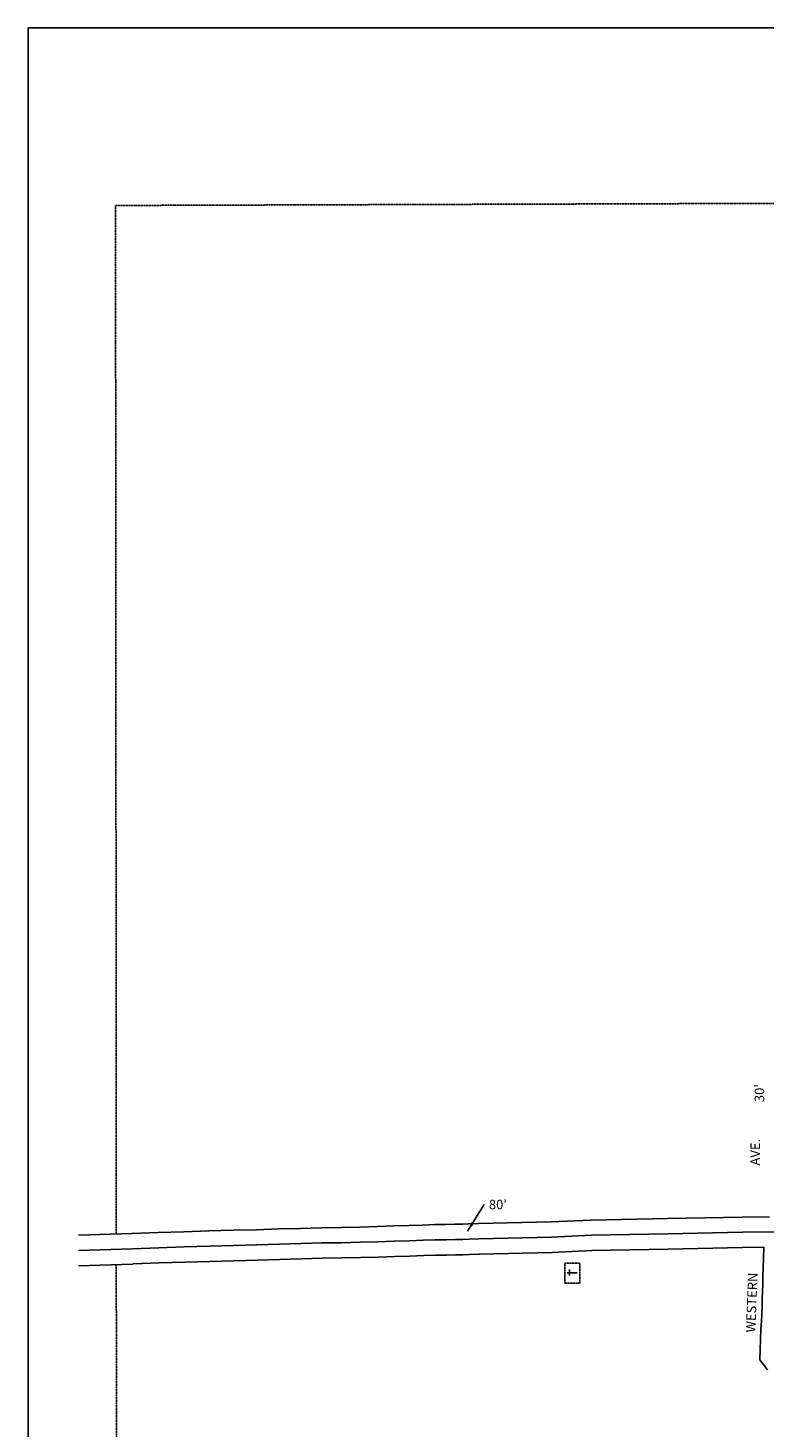
# Model space of a CAD drawing. Extents: x 2096847 to 2130511, y 16125365 to 16171659.
# Drawn here: x 2104817 to 2106753, y 16165147 to 16168823 of the extents above; entities that cross this region are included whole.
import ezdxf
from ezdxf.enums import TextEntityAlignment as Align

# ---------------------------------------------------------------- set-up
doc = ezdxf.new("R2010")
doc.units = 0
doc.header["$MEASUREMENT"] = 0
doc.linetypes.add('DGN_STYLE_1', pattern=[0.00165, 0, -0.00165])
doc.linetypes.add('DGN_STYLE_2', pattern=[0.0011, 0, -0.0011])
for name, color, linetype in [('L13', 7, 'CONTINUOUS'), ('L17', 7, 'CONTINUOUS'), ('L18', 7, 'CONTINUOUS'), ('L2', 7, 'CONTINUOUS'), ('L23', 7, 'CONTINUOUS'), ('L3', 7, 'CONTINUOUS'), ('L9', 7, 'CONTINUOUS')]:
    doc.layers.add(name, color=color, linetype=linetype)
doc.styles.add('STYLE-FONT002', font='font002.shx')
doc.dimstyles.get("Standard").update_dxf_attribs({"dimtxt": 0.18, "dimasz": 0.18, "dimexe": 0.18, "dimexo": 0.0625, "dimgap": 0.09, "dimtad": 0, "dimtih": 1, "dimtoh": 1, "dimdec": 4, "dimzin": 0, "dimtxsty": 'STANDARD', "dimcen": 0.09, "dimazin": 3, "dimtfac": 1, "dimtdec": 4, "dimtofl": 0, "dimtmove": 0, "dimatfit": 3, "dimtolj": 1, "dimtzin": 0})

# ---------------------------------------------------------------- blocks, each defined once
blk = doc.blocks.new('CEM')
at = {"layer": 'L17', "color": 7, "linetype": 'CONTINUOUS'}
for p, q in [((-129, 119), (128, 119)), ((-4, -213), (-4, 226))]:
    blk.add_line(p, q, dxfattribs=at)
at = {"layer": 'L17', "color": 7, "linetype": 'DGN_STYLE_1', "flags": 128}
blk.add_lwpolyline([(-460, -320), (418, -320), (418, 326), (-460, 326), (-460, -320)], close=True, dxfattribs=at)

msp = doc.modelspace()

# ---------------------------------------------------------------- linework, layer by layer
at = {"layer": 'L13', "color": 7, "linetype": 'CONTINUOUS', "flags": 128}
msp.add_lwpolyline([(2104817.5, 16168823.3), (2112882.7, 16168823.3), (2112882.7, 16162751.5), (2104817.5, 16162751.5), (2104817.5, 16168823.3)], close=True, dxfattribs=at)
at = {"layer": 'L18', "color": 7, "linetype": 'CONTINUOUS', "flags": 128}
for points in [[(2106000.6, 16165684), (2106190.9, 16165688.3), (2106295.2, 16165693.3), (2106496.4, 16165697.3), (2106692.6, 16165701.3), (2106764.5, 16165701.9)], [(2104949.8, 16165653.3), (2105090.4, 16165658)], [(2105090.1, 16165658), (2105159.4, 16165660.8), (2105226.6, 16165662.7), (2105292.3, 16165664.7), (2105355.8, 16165666.6), (2105417.4, 16165668.1), (2105476.4, 16165670.2), (2105533, 16165671.5), (2105587.8, 16165673.3), (2105640.2, 16165673.9), (2105689, 16165675), (2105734.8, 16165676.2), (2105777.9, 16165678), (2105818, 16165678.9), (2105853.6, 16165680.2), (2105886, 16165681.3), (2105914.7, 16165681.4), (2105938.5, 16165682.3), (2105958.5, 16165682.5), (2105974.4, 16165683.1), (2106000.1, 16165684)], [(2106002.4, 16165604), (2106193.7, 16165608.3), (2106298, 16165613.4), (2106498, 16165617.3), (2106693.8, 16165621.3), (2106749.1, 16165621.8)], [(2106749.1, 16165621.8), (2106747.7, 16165566.1), (2106747, 16165546), (2106746.5, 16165525.8), (2106746, 16165505.9), (2106745.5, 16165486.1), (2106744.7, 16165466.3), (2106744, 16165446.6), (2106743, 16165426.8), (2106742, 16165406.6), (2106739, 16165326.4)], [(2104950.2, 16165573.3), (2105093.1, 16165578)], [(2105093.4, 16165578.1), (2105162.1, 16165580.9), (2105229, 16165582.7), (2105294.8, 16165584.8), (2105357.9, 16165586.7), (2105419.8, 16165588.1), (2105478.8, 16165590.2), (2105535.3, 16165591.6), (2105589.5, 16165593.3), (2105641.6, 16165594), (2105690.9, 16165595), (2105737.5, 16165596.3), (2105780.5, 16165598), (2105820.4, 16165599), (2105856.4, 16165600.3), (2105887.4, 16165601.3), (2105916.3, 16165601.4), (2105940.5, 16165602.3), (2105960.4, 16165602.5), (2105977.1, 16165603.1), (2106002.9, 16165604)], [(2106739, 16165326.4), (2106759.5, 16165300)]]:
    msp.add_lwpolyline(points, dxfattribs=at)
at = {"layer": 'L2', "color": 6, "linetype": 'DGN_STYLE_2'}
for p, q in [((2105047.3, 16168357.3), (2107594.4, 16168365.5)), ((2105047.3, 16168357.3), (2105049.3, 16165656.3)), ((2105049.3, 16165576.6), (2105051.1, 16163091.5))]:
    msp.add_line(p, q, dxfattribs=at)
at = {"layer": 'L3', "color": 2, "linetype": 'CONTINUOUS', "flags": 128}
for points in [[(2106001.5, 16165644), (2106192.3, 16165648.3), (2106296.6, 16165653.3), (2106497.1, 16165657.3), (2106693.2, 16165661.3), (2106782.7, 16165662.1)], [(2104950, 16165613.3), (2105091.7, 16165618)], [(2105091.7, 16165618), (2105160.8, 16165620.8), (2105227.8, 16165622.7), (2105293.6, 16165624.8), (2105356.8, 16165626.7), (2105418.6, 16165628.1), (2105477.6, 16165630.2), (2105534.1, 16165631.5), (2105588.6, 16165633.3), (2105640.9, 16165634), (2105689.9, 16165635), (2105736.2, 16165636.2), (2105779.2, 16165638), (2105819.2, 16165639), (2105855, 16165640.3), (2105886.7, 16165641.3), (2105915.5, 16165641.4), (2105939.5, 16165642.3), (2105959.5, 16165642.5), (2105975.8, 16165643.1), (2106001.5, 16165644)]]:
    msp.add_lwpolyline(points, dxfattribs=at)

# ---------------------------------------------------------------- block references
at = {"layer": 'L17', "color": 7, "linetype": 'DGN_STYLE_1', "xscale": 0.06009834783094604, "yscale": 0.06009834783094604, "zscale": 0.06009834783094604, "rotation": 90}
msp.add_blockref('CEM', (2106246.7, 16165555.5), dxfattribs=at)

# ---------------------------------------------------------------- texts
at = {"layer": 'L18', "color": 7, "linetype": 'CONTINUOUS', "style": 'STYLE-FONT002'}
msp.add_text("30'", height=25, rotation=90, dxfattribs=at).set_placement((2106750.3, 16166003.1))
at = {"layer": 'L23', "color": 7, "linetype": 'CONTINUOUS', "insert": (2106027.6, 16165746.8), "char_height": 25, "attachment_point": 1, "style": 'STYLE-FONT002'}
msp.add_mtext("80'\\P", dxfattribs=at)
at = {"layer": 'L9', "color": 7, "linetype": 'CONTINUOUS', "style": 'STYLE-FONT002'}
for s, rotation, p in [('AVE.', 89.8641, (2106739.4, 16165871.6)), ('WESTERN', 87.8286, (2106730.1, 16165476.4))]:
    msp.add_text(s, height=25, rotation=rotation, dxfattribs=at).set_placement(p, align=Align.CENTER)

# ---------------------------------------------------------------- leaders
at = {"layer": 'L23', "color": 7, "linetype": 'CONTINUOUS'}
msp.add_leader([(2105971.5, 16165663.9), (2106015.1, 16165734.3)], dimstyle='STANDARD', override={"dimtxt": 25, "dimasz": 25, "dimgap": 0, "dimtxsty": 'STYLE-FONT002'}, dxfattribs=at)

doc.saveas('drawing.dxf')
